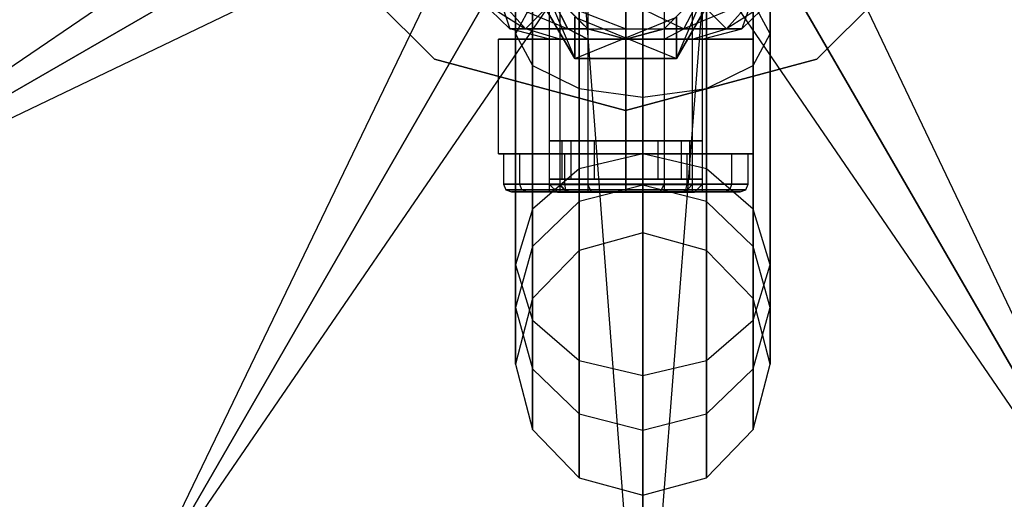
# Paper-space layout 'SW_Model_1' of a CAD drawing. Units: inches. Extents: x -2711 to 5250, y -3190 to 3190.
# Drawn here: x 224 to 263, y -30 to -11 of the extents above; entities that cross this region are included whole.
import ezdxf

# ---------------------------------------------------------------- set-up
doc = ezdxf.new("R2010")
doc.units = ezdxf.units.IN
doc.header["$MEASUREMENT"] = 0
doc.layers.add('SLD-0', color=179, linetype='Continuous')

psp = doc.layouts.new('SW_Model_1')

# ---------------------------------------------------------------- linework, layer by layer
at = {"layer": 'SLD-0', "color": 7}
for p, q in [((245.179267, -17.897167), (245.179267, 10.802833)), ((245.581191, 10.802833), (245.581191, -17.897167)), ((245.581191, 10.802833), (245.581191, -17.897167)), ((246.679267, 10.802833), (246.679267, -17.897167)), ((246.679267, 10.802833), (246.679267, -17.897167)), ((248.179267, 10.802833), (248.179267, -17.897167)), ((248.179267, 10.802833), (248.179267, -17.897167)), ((249.679267, 10.802833), (249.679267, -17.897167)), ((249.679267, 10.802833), (249.679267, -17.897167)), ((250.777343, 10.802833), (250.777343, -17.897167)), ((250.777343, 10.802833), (250.777343, -17.897167)), ((251.179267, 10.802833), (251.179267, -17.897167)), ((213.911402, -20.172283), (243.591094, -0.005616)), ((243.841094, -0.005616), (243.841094, -11.994391)), ((244.510966, -0.005616), (244.510966, -13.231757)), ((246.341094, -0.005616), (246.341094, -14.137571)), ((248.841094, -0.005616), (248.841094, -14.469123)), ((248.841094, -17.924946), (248.841094, -0.043812)), ((251.341094, -0.005616), (251.341094, -14.137571)), ((253.171221, -0.005616), (253.171221, -13.231757)), ((253.841094, -0.005616), (253.841094, -11.994391)), ((246.341094, -18.568982), (246.341094, -0.652766)), ((251.341094, -18.568982), (251.341094, -0.652766)), ((244.510966, -20.328523), (244.510966, -2.31646)), ((253.171221, -20.328523), (253.171221, -2.31646)), ((244.222291, -2.672283), (213.911402, -20.172283)), ((213.911402, -20.172283), (244.222291, -2.672283)), ((228.63276, -35.007476), (244.222291, -2.672283)), ((253.748571, -2.83895), (269.13276, -35.151814)), ((243.841094, -22.7321), (243.841094, -4.589109)), ((253.841094, -22.7321), (253.841094, -4.589109)), ((246.13276, -4.696587), (213.911402, -20.172283)), ((246.13276, -4.696587), (228.63276, -35.007476)), ((228.63276, -35.007476), (246.13276, -4.696587)), ((248.841094, -40.505616), (246.13276, -4.696587)), ((251.63276, -4.840925), (248.841094, -40.505616)), ((251.63276, -4.840925), (269.13276, -35.151814)), ((269.13276, -35.151814), (251.63276, -4.840925)), ((248.841094, -5.505616), (228.63276, -35.007476)), ((248.841094, -5.505616), (248.841094, -40.505616)), ((248.841094, -40.505616), (248.841094, -5.505616)), ((269.13276, -35.151814), (248.841094, -5.505616)), ((245.179267, -12.194364), (245.179267, -6.194364)), ((245.581191, -6.194364), (245.581191, -12.194364)), ((245.581191, -6.194364), (245.581191, -12.194364)), ((246.679267, -6.194364), (246.679267, -12.194364)), ((246.679267, -6.194364), (246.679267, -12.194364)), ((248.179267, -6.194364), (248.179267, -12.194364)), ((248.179267, -6.194364), (248.179267, -12.194364)), ((249.679267, -6.194364), (249.679267, -12.194364)), ((249.679267, -6.194364), (249.679267, -12.194364)), ((250.777343, -6.194364), (250.777343, -12.194364)), ((250.777343, -6.194364), (250.777343, -12.194364)), ((251.179267, -6.194364), (251.179267, -12.194364)), ((244.510966, -25.135677), (244.510966, -6.861757)), ((253.171221, -25.135677), (253.171221, -6.861757)), ((240.669524, -12.990381), (235.179143, -7.5)), ((235.179143, -7.5), (240.669524, -12.990381)), ((261.159905, -7.5), (255.669524, -12.990381)), ((255.669524, -12.990381), (261.159905, -7.5)), ((244.17017, -8.227241), (246.17017, -12.964102)), ((244.17017, -8.227241), (246.17017, -12.964102)), ((244.17017, -8.227241), (246.17017, -12.964102)), ((244.17017, -8.227241), (246.17017, -12.964102)), ((244.17017, -8.227241), (246.17017, -12.964102)), ((244.17017, -8.227241), (246.17017, -12.964102)), ((244.17017, -8.227241), (246.17017, -12.964102)), ((244.17017, -8.227241), (246.17017, -12.964102)), ((244.17017, -8.227241), (246.17017, -12.964102)), ((244.17017, -8.227241), (246.17017, -12.964102)), ((244.17017, -8.227241), (246.17017, -12.964102)), ((244.17017, -8.227241), (246.17017, -12.964102)), ((244.17017, -8.227241), (246.17017, -12.964102)), ((244.17017, -8.227241), (246.17017, -12.964102)), ((244.17017, -8.227241), (246.17017, -12.964102)), ((244.17017, -8.227241), (246.17017, -12.964102)), ((244.17017, -8.227241), (246.17017, -12.964102)), ((244.17017, -8.227241), (246.17017, -12.964102)), ((244.17017, -8.227241), (246.17017, -12.964102)), ((244.17017, -8.227241), (246.17017, -12.964102)), ((244.17017, -8.227241), (246.17017, -12.964102)), ((244.17017, -8.227241), (246.17017, -12.964102)), ((244.17017, -8.227241), (246.17017, -12.964102)), ((250.17017, -12.964102), (252.17017, -8.227241)), ((250.17017, -12.964102), (252.17017, -8.227241)), ((250.17017, -12.964102), (252.17017, -8.227241)), ((250.17017, -12.964102), (252.17017, -8.227241)), ((250.17017, -12.964102), (252.17017, -8.227241)), ((250.17017, -12.964102), (252.17017, -8.227241)), ((250.17017, -12.964102), (252.17017, -8.227241)), ((250.17017, -12.964102), (252.17017, -8.227241)), ((250.17017, -12.964102), (252.17017, -8.227241)), ((250.17017, -12.964102), (252.17017, -8.227241)), ((250.17017, -12.964102), (252.17017, -8.227241)), ((250.17017, -12.964102), (252.17017, -8.227241)), ((250.17017, -12.964102), (252.17017, -8.227241)), ((250.17017, -12.964102), (252.17017, -8.227241)), ((250.17017, -12.964102), (252.17017, -8.227241)), ((250.17017, -12.964102), (252.17017, -8.227241)), ((250.17017, -12.964102), (252.17017, -8.227241)), ((250.17017, -12.964102), (252.17017, -8.227241)), ((250.17017, -12.964102), (252.17017, -8.227241)), ((250.17017, -12.964102), (252.17017, -8.227241)), ((250.17017, -12.964102), (252.17017, -8.227241)), ((250.17017, -12.964102), (252.17017, -8.227241)), ((250.17017, -12.964102), (252.17017, -8.227241)), ((246.341094, -26.895217), (246.341094, -8.525451)), ((251.341094, -26.895217), (251.341094, -8.525451)), ((248.841094, -27.539254), (248.841094, -9.134405)), ((246.17017, -12.964102), (244.17017, -9.5)), ((246.17017, -12.964102), (244.17017, -9.5)), ((244.17017, -9.5), (246.17017, -12.964102)), ((246.17017, -12.964102), (244.17017, -9.5)), ((246.17017, -12.964102), (244.17017, -9.5)), ((244.17017, -9.5), (246.17017, -12.964102)), ((246.17017, -12.964102), (244.17017, -9.5)), ((246.17017, -12.964102), (244.17017, -9.5)), ((244.17017, -9.5), (246.17017, -12.964102)), ((246.17017, -12.964102), (244.17017, -9.5)), ((246.17017, -12.964102), (244.17017, -9.5)), ((244.17017, -9.5), (246.17017, -12.964102)), ((246.17017, -12.964102), (244.17017, -9.5)), ((246.17017, -12.964102), (244.17017, -9.5)), ((244.17017, -9.5), (246.17017, -12.964102)), ((246.17017, -12.964102), (244.17017, -9.5)), ((246.17017, -12.964102), (244.17017, -9.5)), ((244.17017, -9.5), (246.17017, -12.964102)), ((246.17017, -12.964102), (244.17017, -9.5)), ((246.17017, -12.964102), (244.17017, -9.5)), ((244.17017, -9.5), (246.17017, -12.964102)), ((246.17017, -12.964102), (244.17017, -9.5)), ((246.17017, -12.964102), (244.17017, -9.5)), ((244.17017, -9.5), (246.17017, -12.964102)), ((246.17017, -12.964102), (244.17017, -9.5)), ((246.17017, -12.964102), (244.17017, -9.5)), ((244.17017, -9.5), (246.17017, -12.964102)), ((246.17017, -12.964102), (244.17017, -9.5)), ((246.17017, -12.964102), (244.17017, -9.5)), ((244.17017, -9.5), (246.17017, -12.964102)), ((246.17017, -12.964102), (244.17017, -9.5)), ((246.17017, -12.964102), (244.17017, -9.5)), ((244.17017, -9.5), (246.17017, -12.964102)), ((246.17017, -12.964102), (244.17017, -9.5)), ((246.17017, -12.964102), (244.17017, -9.5)), ((244.17017, -9.5), (246.17017, -12.964102)), ((246.17017, -12.964102), (244.17017, -9.5)), ((246.17017, -12.964102), (244.17017, -9.5)), ((244.17017, -9.5), (246.17017, -12.964102)), ((246.17017, -12.964102), (244.17017, -9.5)), ((246.17017, -12.964102), (244.17017, -9.5)), ((244.17017, -9.5), (246.17017, -12.964102)), ((246.17017, -12.964102), (244.17017, -9.5)), ((246.17017, -12.964102), (244.17017, -9.5)), ((244.17017, -9.5), (246.17017, -12.964102)), ((246.17017, -12.964102), (244.17017, -9.5)), ((246.17017, -12.964102), (244.17017, -9.5)), ((244.17017, -9.5), (246.17017, -12.964102)), ((246.17017, -12.964102), (244.17017, -9.5)), ((246.17017, -12.964102), (244.17017, -9.5)), ((244.17017, -9.5), (246.17017, -12.964102)), ((246.17017, -12.964102), (244.17017, -9.5)), ((246.17017, -12.964102), (244.17017, -9.5)), ((244.17017, -9.5), (246.17017, -12.964102)), ((246.17017, -12.964102), (244.17017, -9.5)), ((246.17017, -12.964102), (244.17017, -9.5)), ((244.17017, -9.5), (246.17017, -12.964102)), ((246.17017, -12.964102), (244.17017, -9.5)), ((246.17017, -12.964102), (244.17017, -9.5)), ((244.17017, -9.5), (246.17017, -12.964102)), ((246.17017, -12.964102), (244.17017, -9.5)), ((246.17017, -12.964102), (244.17017, -9.5)), ((244.17017, -9.5), (246.17017, -12.964102)), ((246.17017, -12.964102), (244.17017, -9.5)), ((246.17017, -12.964102), (244.17017, -9.5)), ((244.17017, -9.5), (246.17017, -12.964102)), ((246.17017, -12.964102), (244.17017, -9.5)), ((246.17017, -12.964102), (244.17017, -9.5)), ((244.17017, -9.5), (246.17017, -12.964102)), ((248.841094, -9.519659), (248.841094, -16.703027)), ((252.17017, -9.5), (250.17017, -12.964102)), ((252.17017, -9.5), (250.17017, -12.964102)), ((250.17017, -12.964102), (252.17017, -9.5)), ((252.17017, -9.5), (250.17017, -12.964102)), ((252.17017, -9.5), (250.17017, -12.964102)), ((250.17017, -12.964102), (252.17017, -9.5)), ((252.17017, -9.5), (250.17017, -12.964102)), ((252.17017, -9.5), (250.17017, -12.964102)), ((250.17017, -12.964102), (252.17017, -9.5)), ((252.17017, -9.5), (250.17017, -12.964102)), ((252.17017, -9.5), (250.17017, -12.964102)), ((250.17017, -12.964102), (252.17017, -9.5)), ((252.17017, -9.5), (250.17017, -12.964102)), ((252.17017, -9.5), (250.17017, -12.964102)), ((250.17017, -12.964102), (252.17017, -9.5)), ((252.17017, -9.5), (250.17017, -12.964102)), ((252.17017, -9.5), (250.17017, -12.964102)), ((250.17017, -12.964102), (252.17017, -9.5)), ((252.17017, -9.5), (250.17017, -12.964102)), ((252.17017, -9.5), (250.17017, -12.964102)), ((250.17017, -12.964102), (252.17017, -9.5)), ((252.17017, -9.5), (250.17017, -12.964102)), ((252.17017, -9.5), (250.17017, -12.964102)), ((250.17017, -12.964102), (252.17017, -9.5)), ((252.17017, -9.5), (250.17017, -12.964102)), ((252.17017, -9.5), (250.17017, -12.964102)), ((250.17017, -12.964102), (252.17017, -9.5)), ((252.17017, -9.5), (250.17017, -12.964102)), ((252.17017, -9.5), (250.17017, -12.964102)), ((250.17017, -12.964102), (252.17017, -9.5)), ((252.17017, -9.5), (250.17017, -12.964102)), ((252.17017, -9.5), (250.17017, -12.964102)), ((250.17017, -12.964102), (252.17017, -9.5)), ((252.17017, -9.5), (250.17017, -12.964102)), ((252.17017, -9.5), (250.17017, -12.964102)), ((250.17017, -12.964102), (252.17017, -9.5)), ((252.17017, -9.5), (250.17017, -12.964102)), ((252.17017, -9.5), (250.17017, -12.964102)), ((250.17017, -12.964102), (252.17017, -9.5)), ((252.17017, -9.5), (250.17017, -12.964102)), ((252.17017, -9.5), (250.17017, -12.964102)), ((250.17017, -12.964102), (252.17017, -9.5)), ((252.17017, -9.5), (250.17017, -12.964102)), ((252.17017, -9.5), (250.17017, -12.964102)), ((250.17017, -12.964102), (252.17017, -9.5)), ((252.17017, -9.5), (250.17017, -12.964102)), ((252.17017, -9.5), (250.17017, -12.964102)), ((250.17017, -12.964102), (252.17017, -9.5)), ((252.17017, -9.5), (250.17017, -12.964102)), ((252.17017, -9.5), (250.17017, -12.964102)), ((250.17017, -12.964102), (252.17017, -9.5)), ((252.17017, -9.5), (250.17017, -12.964102)), ((252.17017, -9.5), (250.17017, -12.964102)), ((250.17017, -12.964102), (252.17017, -9.5)), ((252.17017, -9.5), (250.17017, -12.964102)), ((252.17017, -9.5), (250.17017, -12.964102)), ((250.17017, -12.964102), (252.17017, -9.5)), ((252.17017, -9.5), (250.17017, -12.964102)), ((252.17017, -9.5), (250.17017, -12.964102)), ((250.17017, -12.964102), (252.17017, -9.5)), ((252.17017, -9.5), (250.17017, -12.964102)), ((252.17017, -9.5), (250.17017, -12.964102)), ((250.17017, -12.964102), (252.17017, -9.5)), ((252.17017, -9.5), (250.17017, -12.964102)), ((252.17017, -9.5), (250.17017, -12.964102)), ((250.17017, -12.964102), (252.17017, -9.5)), ((252.17017, -9.5), (250.17017, -12.964102)), ((252.17017, -9.5), (250.17017, -12.964102)), ((250.17017, -12.964102), (252.17017, -9.5)), ((246.341094, -9.85121), (246.341094, -17.284909)), ((251.341094, -9.85121), (251.341094, -17.284909)), ((246.679267, -10.317965), (246.679267, -11.792441)), ((249.679267, -10.317965), (249.679267, -11.792441)), ((243.626353, -11.792441), (242.48954, -10.694364)), ((242.48954, -10.694364), (244.236327, -11.792441)), ((244.236327, -11.792441), (243.251819, -10.694364)), ((243.251819, -10.694364), (245.90281, -11.792441)), ((244.236327, -11.792441), (243.251819, -10.694364)), ((243.251819, -10.694364), (243.626353, -11.792441)), ((244.510966, -10.757025), (243.841094, -11.994391)), ((245.334404, -10.694364), (244.236327, -11.792441)), ((244.510966, -10.757025), (244.510966, -18.874639)), ((245.334404, -10.694364), (245.90281, -11.792441)), ((245.90281, -11.792441), (245.334404, -10.694364)), ((245.334404, -10.694364), (248.179267, -11.792441)), ((246.426607, -11.539781), (245.581191, -10.694364)), ((246.679267, -11.792441), (245.581191, -10.694364)), ((248.179267, -10.67832), (248.179267, -12.194364)), ((248.179267, -11.792441), (248.179267, -10.694364)), ((248.179267, -10.694364), (250.455724, -11.792441)), ((250.777343, -10.694364), (249.679267, -11.792441)), ((250.455724, -11.792441), (251.02413, -10.694364)), ((253.106714, -10.694364), (250.455724, -11.792441)), ((250.455724, -11.792441), (251.02413, -10.694364)), ((251.02413, -10.694364), (252.122206, -11.792441)), ((252.122206, -11.792441), (253.106714, -10.694364)), ((253.868993, -10.694364), (252.122206, -11.792441)), ((252.122206, -11.792441), (253.106714, -10.694364)), ((252.732181, -11.792441), (253.868993, -10.694364)), ((253.106714, -10.694364), (252.732181, -11.792441)), ((253.841094, -11.994391), (253.171221, -10.757025)), ((253.171221, -10.757025), (253.171221, -18.874639)), ((250.622206, -10.849501), (249.679267, -11.792441)), ((246.17017, -12.964102), (250.17017, -11.33307)), ((246.17017, -11.33307), (246.17017, -12.964102)), ((246.17017, -11.33307), (250.17017, -12.964102)), ((246.17017, -12.964102), (246.17017, -11.33307)), ((246.17017, -12.964102), (250.17017, -11.33307)), ((246.17017, -11.33307), (246.17017, -12.964102)), ((246.17017, -11.33307), (250.17017, -12.964102)), ((246.17017, -12.964102), (246.17017, -11.33307)), ((246.17017, -12.964102), (250.17017, -11.33307)), ((246.17017, -11.33307), (246.17017, -12.964102)), ((246.17017, -11.33307), (250.17017, -12.964102)), ((246.17017, -12.964102), (246.17017, -11.33307)), ((246.17017, -12.964102), (250.17017, -11.33307)), ((246.17017, -11.33307), (246.17017, -12.964102)), ((246.17017, -11.33307), (250.17017, -12.964102)), ((246.17017, -12.964102), (246.17017, -11.33307)), ((246.17017, -12.964102), (250.17017, -11.33307)), ((246.17017, -11.33307), (246.17017, -12.964102)), ((246.17017, -11.33307), (250.17017, -12.964102)), ((246.17017, -12.964102), (246.17017, -11.33307)), ((246.17017, -12.964102), (250.17017, -11.33307)), ((246.17017, -11.33307), (246.17017, -12.964102)), ((246.17017, -11.33307), (250.17017, -12.964102)), ((246.17017, -12.964102), (246.17017, -11.33307)), ((246.17017, -12.964102), (250.17017, -11.33307)), ((246.17017, -11.33307), (246.17017, -12.964102)), ((246.17017, -11.33307), (250.17017, -12.964102)), ((246.17017, -12.964102), (246.17017, -11.33307)), ((246.17017, -12.964102), (250.17017, -11.33307)), ((246.17017, -11.33307), (246.17017, -12.964102)), ((246.17017, -11.33307), (250.17017, -12.964102)), ((246.17017, -12.964102), (246.17017, -11.33307)), ((246.17017, -12.964102), (250.17017, -11.33307)), ((246.17017, -11.33307), (246.17017, -12.964102)), ((246.17017, -11.33307), (250.17017, -12.964102)), ((246.17017, -12.964102), (246.17017, -11.33307)), ((246.17017, -12.964102), (250.17017, -11.33307)), ((246.17017, -11.33307), (246.17017, -12.964102)), ((246.17017, -11.33307), (250.17017, -12.964102)), ((246.17017, -12.964102), (246.17017, -11.33307)), ((246.17017, -12.964102), (250.17017, -11.33307)), ((246.17017, -11.33307), (246.17017, -12.964102)), ((246.17017, -11.33307), (250.17017, -12.964102)), ((246.17017, -12.964102), (246.17017, -11.33307)), ((246.17017, -12.964102), (250.17017, -11.33307)), ((246.17017, -11.33307), (246.17017, -12.964102)), ((246.17017, -11.33307), (250.17017, -12.964102)), ((246.17017, -12.964102), (246.17017, -11.33307)), ((246.17017, -12.964102), (250.17017, -11.33307)), ((246.17017, -11.33307), (246.17017, -12.964102)), ((246.17017, -11.33307), (250.17017, -12.964102)), ((246.17017, -12.964102), (246.17017, -11.33307)), ((246.17017, -12.964102), (250.17017, -11.33307)), ((246.17017, -11.33307), (246.17017, -12.964102)), ((246.17017, -11.33307), (250.17017, -12.964102)), ((246.17017, -12.964102), (246.17017, -11.33307)), ((246.17017, -12.964102), (250.17017, -11.33307)), ((246.17017, -11.33307), (246.17017, -12.964102)), ((246.17017, -11.33307), (250.17017, -12.964102)), ((246.17017, -12.964102), (246.17017, -11.33307)), ((246.17017, -12.964102), (250.17017, -11.33307)), ((246.17017, -11.33307), (246.17017, -12.964102)), ((246.17017, -11.33307), (250.17017, -12.964102)), ((246.17017, -12.964102), (246.17017, -11.33307)), ((246.17017, -12.964102), (250.17017, -11.33307)), ((246.17017, -11.33307), (246.17017, -12.964102)), ((246.17017, -11.33307), (250.17017, -12.964102)), ((246.17017, -12.964102), (246.17017, -11.33307)), ((246.17017, -12.964102), (250.17017, -11.33307)), ((246.17017, -11.33307), (246.17017, -12.964102)), ((246.17017, -11.33307), (250.17017, -12.964102)), ((246.17017, -12.964102), (246.17017, -11.33307)), ((246.17017, -12.964102), (250.17017, -11.33307)), ((246.17017, -11.33307), (246.17017, -12.964102)), ((246.17017, -11.33307), (250.17017, -12.964102)), ((246.17017, -12.964102), (246.17017, -11.33307)), ((246.17017, -12.964102), (250.17017, -11.33307)), ((246.17017, -11.33307), (246.17017, -12.964102)), ((246.17017, -11.33307), (250.17017, -12.964102)), ((246.17017, -12.964102), (246.17017, -11.33307)), ((246.17017, -12.964102), (250.17017, -11.33307)), ((246.17017, -11.33307), (246.17017, -12.964102)), ((246.17017, -11.33307), (250.17017, -12.964102)), ((246.17017, -12.964102), (246.17017, -11.33307)), ((246.17017, -12.964102), (250.17017, -11.33307)), ((246.17017, -11.33307), (246.17017, -12.964102)), ((246.17017, -11.33307), (250.17017, -12.964102)), ((246.17017, -12.964102), (246.17017, -11.33307)), ((246.17017, -12.964102), (250.17017, -11.33307)), ((246.17017, -11.33307), (246.17017, -12.964102)), ((246.17017, -11.33307), (250.17017, -12.964102)), ((246.17017, -12.964102), (246.17017, -11.33307)), ((246.679267, -11.792441), (246.426607, -11.539781)), ((250.17017, -11.33307), (250.17017, -12.964102)), ((250.17017, -12.964102), (250.17017, -11.33307)), ((250.17017, -11.33307), (250.17017, -12.964102)), ((250.17017, -12.964102), (250.17017, -11.33307)), ((250.17017, -11.33307), (250.17017, -12.964102)), ((250.17017, -12.964102), (250.17017, -11.33307)), ((250.17017, -11.33307), (250.17017, -12.964102)), ((250.17017, -12.964102), (250.17017, -11.33307)), ((250.17017, -11.33307), (250.17017, -12.964102)), ((250.17017, -12.964102), (250.17017, -11.33307)), ((250.17017, -11.33307), (250.17017, -12.964102)), ((250.17017, -12.964102), (250.17017, -11.33307)), ((250.17017, -11.33307), (250.17017, -12.964102)), ((250.17017, -12.964102), (250.17017, -11.33307)), ((250.17017, -11.33307), (250.17017, -12.964102)), ((250.17017, -12.964102), (250.17017, -11.33307)), ((250.17017, -11.33307), (250.17017, -12.964102)), ((250.17017, -12.964102), (250.17017, -11.33307)), ((250.17017, -11.33307), (250.17017, -12.964102)), ((250.17017, -12.964102), (250.17017, -11.33307)), ((250.17017, -11.33307), (250.17017, -12.964102)), ((250.17017, -12.964102), (250.17017, -11.33307)), ((250.17017, -11.33307), (250.17017, -12.964102)), ((250.17017, -12.964102), (250.17017, -11.33307)), ((250.17017, -11.33307), (250.17017, -12.964102)), ((250.17017, -12.964102), (250.17017, -11.33307)), ((250.17017, -11.33307), (250.17017, -12.964102)), ((250.17017, -12.964102), (250.17017, -11.33307)), ((250.17017, -11.33307), (250.17017, -12.964102)), ((250.17017, -12.964102), (250.17017, -11.33307)), ((250.17017, -11.33307), (250.17017, -12.964102)), ((250.17017, -12.964102), (250.17017, -11.33307)), ((250.17017, -11.33307), (250.17017, -12.964102)), ((250.17017, -12.964102), (250.17017, -11.33307)), ((250.17017, -11.33307), (250.17017, -12.964102)), ((250.17017, -12.964102), (250.17017, -11.33307)), ((250.17017, -11.33307), (250.17017, -12.964102)), ((250.17017, -12.964102), (250.17017, -11.33307)), ((250.17017, -11.33307), (250.17017, -12.964102)), ((250.17017, -12.964102), (250.17017, -11.33307)), ((250.17017, -11.33307), (250.17017, -12.964102)), ((250.17017, -12.964102), (250.17017, -11.33307)), ((250.17017, -11.33307), (250.17017, -12.964102)), ((250.17017, -12.964102), (250.17017, -11.33307)), ((250.17017, -11.33307), (250.17017, -12.964102)), ((250.17017, -12.964102), (250.17017, -11.33307)), ((245.179267, -12.194364), (243.626353, -11.792441)), ((243.626353, -11.792441), (244.236327, -11.792441)), ((244.236327, -11.792441), (243.626353, -11.792441)), ((245.581191, -12.194364), (244.236327, -11.792441)), ((244.236327, -11.792441), (245.90281, -11.792441)), ((245.581191, -12.194364), (244.236327, -11.792441)), ((245.90281, -11.792441), (244.236327, -11.792441)), ((246.679267, -11.792441), (245.90281, -11.792441)), ((245.90281, -11.792441), (246.679267, -12.194364)), ((246.679267, -12.194364), (245.90281, -11.792441)), ((245.90281, -11.792441), (248.179267, -11.792441)), ((246.679267, -11.792441), (247.429267, -11.993403)), ((248.179267, -12.194364), (246.679267, -11.792441)), ((248.179267, -12.194364), (249.679267, -11.792441)), ((249.679267, -11.792441), (248.179267, -12.194364)), ((248.179267, -12.194364), (248.179267, -11.792441)), ((248.179267, -11.792441), (250.455724, -11.792441)), ((249.679267, -12.194364), (250.455724, -11.792441)), ((250.455724, -11.792441), (249.679267, -11.792441)), ((249.679267, -12.194364), (250.455724, -11.792441)), ((252.122206, -11.792441), (250.455724, -11.792441)), ((250.455724, -11.792441), (252.122206, -11.792441)), ((250.777343, -12.194364), (252.122206, -11.792441)), ((250.777343, -12.194364), (252.122206, -11.792441)), ((251.179267, -12.194364), (252.732181, -11.792441)), ((252.732181, -11.792441), (252.122206, -11.792441)), ((252.122206, -11.792441), (252.732181, -11.792441)), ((243.179267, -12.194364), (248.179267, -12.194364)), ((248.179267, -12.194364), (243.179267, -12.194364)), ((243.179267, -16.694364), (243.179267, -12.194364)), ((243.179267, -16.694364), (243.179267, -12.194364)), ((243.841094, -11.994391), (244.510966, -13.231757)), ((243.841094, -11.994391), (243.841094, -21.046252)), ((245.581191, -12.194364), (245.179267, -12.194364)), ((245.179267, -12.194364), (245.581191, -12.194364)), ((245.581191, -12.194364), (245.179267, -12.194364)), ((245.179267, -12.194364), (245.581191, -12.194364)), ((245.179267, -16.194364), (245.179267, -12.194364)), ((246.679267, -12.194364), (245.581191, -12.194364)), ((245.581191, -12.194364), (246.679267, -12.194364)), ((245.581191, -12.194364), (246.679267, -12.194364)), ((246.679267, -12.194364), (245.581191, -12.194364)), ((245.581191, -12.194364), (245.581191, -16.194364)), ((245.581191, -12.194364), (245.581191, -16.194364)), ((246.679267, -12.194364), (248.179267, -12.194364)), ((248.179267, -12.194364), (246.679267, -12.194364)), ((246.679267, -12.194364), (248.179267, -12.194364)), ((248.179267, -12.194364), (246.679267, -12.194364)), ((246.679267, -12.194364), (246.679267, -16.194364)), ((246.679267, -12.194364), (246.679267, -16.194364)), ((247.429267, -11.993403), (248.179267, -12.194364)), ((248.179267, -12.194364), (249.679267, -12.194364)), ((249.679267, -12.194364), (248.179267, -12.194364)), ((248.179267, -12.194364), (253.179267, -12.194364)), ((253.179267, -12.194364), (248.179267, -12.194364)), ((248.179267, -12.194364), (249.679267, -12.194364)), ((249.679267, -12.194364), (248.179267, -12.194364)), ((248.179267, -12.194364), (248.179267, -16.194364)), ((248.179267, -12.194364), (248.179267, -16.194364)), ((248.179267, -16.694364), (248.179267, -12.194364)), ((248.179267, -16.694364), (248.179267, -12.194364)), ((249.679267, -12.194364), (250.777343, -12.194364)), ((250.777343, -12.194364), (249.679267, -12.194364)), ((249.679267, -12.194364), (250.777343, -12.194364)), ((250.777343, -12.194364), (249.679267, -12.194364)), ((249.679267, -12.194364), (249.679267, -16.194364)), ((249.679267, -12.194364), (249.679267, -16.194364)), ((250.777343, -12.194364), (251.179267, -12.194364)), ((251.179267, -12.194364), (250.777343, -12.194364)), ((250.777343, -12.194364), (251.179267, -12.194364)), ((251.179267, -12.194364), (250.777343, -12.194364)), ((250.777343, -12.194364), (250.777343, -16.194364)), ((250.777343, -12.194364), (250.777343, -16.194364)), ((251.179267, -12.194364), (251.179267, -16.194364)), ((253.171221, -13.231757), (253.841094, -11.994391)), ((253.179267, -16.694364), (253.179267, -12.194364)), ((253.179267, -16.694364), (253.179267, -12.194364)), ((253.841094, -11.994391), (253.841094, -21.046252)), ((248.169524, -15), (240.669524, -12.990381)), ((240.669524, -12.990381), (248.169524, -15)), ((250.17017, -12.964102), (246.17017, -12.964102)), ((250.17017, -12.964102), (246.17017, -12.964102)), ((246.17017, -12.964102), (250.17017, -12.964102)), ((250.17017, -12.964102), (246.17017, -12.964102)), ((250.17017, -12.964102), (246.17017, -12.964102)), ((246.17017, -12.964102), (250.17017, -12.964102)), ((250.17017, -12.964102), (246.17017, -12.964102)), ((250.17017, -12.964102), (246.17017, -12.964102)), ((246.17017, -12.964102), (250.17017, -12.964102)), ((250.17017, -12.964102), (246.17017, -12.964102)), ((250.17017, -12.964102), (246.17017, -12.964102)), ((246.17017, -12.964102), (250.17017, -12.964102)), ((250.17017, -12.964102), (246.17017, -12.964102)), ((250.17017, -12.964102), (246.17017, -12.964102)), ((246.17017, -12.964102), (250.17017, -12.964102)), ((250.17017, -12.964102), (246.17017, -12.964102)), ((250.17017, -12.964102), (246.17017, -12.964102)), ((246.17017, -12.964102), (250.17017, -12.964102)), ((250.17017, -12.964102), (246.17017, -12.964102)), ((250.17017, -12.964102), (246.17017, -12.964102)), ((246.17017, -12.964102), (250.17017, -12.964102)), ((250.17017, -12.964102), (246.17017, -12.964102)), ((250.17017, -12.964102), (246.17017, -12.964102)), ((246.17017, -12.964102), (250.17017, -12.964102)), ((250.17017, -12.964102), (246.17017, -12.964102)), ((250.17017, -12.964102), (246.17017, -12.964102)), ((246.17017, -12.964102), (250.17017, -12.964102)), ((250.17017, -12.964102), (246.17017, -12.964102)), ((250.17017, -12.964102), (246.17017, -12.964102)), ((246.17017, -12.964102), (250.17017, -12.964102)), ((250.17017, -12.964102), (246.17017, -12.964102)), ((250.17017, -12.964102), (246.17017, -12.964102)), ((246.17017, -12.964102), (250.17017, -12.964102)), ((250.17017, -12.964102), (246.17017, -12.964102)), ((250.17017, -12.964102), (246.17017, -12.964102)), ((246.17017, -12.964102), (250.17017, -12.964102)), ((250.17017, -12.964102), (246.17017, -12.964102)), ((250.17017, -12.964102), (246.17017, -12.964102)), ((246.17017, -12.964102), (250.17017, -12.964102)), ((250.17017, -12.964102), (246.17017, -12.964102)), ((250.17017, -12.964102), (246.17017, -12.964102)), ((246.17017, -12.964102), (250.17017, -12.964102)), ((250.17017, -12.964102), (246.17017, -12.964102)), ((250.17017, -12.964102), (246.17017, -12.964102)), ((246.17017, -12.964102), (250.17017, -12.964102)), ((250.17017, -12.964102), (246.17017, -12.964102)), ((250.17017, -12.964102), (246.17017, -12.964102)), ((246.17017, -12.964102), (250.17017, -12.964102)), ((250.17017, -12.964102), (246.17017, -12.964102)), ((250.17017, -12.964102), (246.17017, -12.964102)), ((246.17017, -12.964102), (250.17017, -12.964102)), ((250.17017, -12.964102), (246.17017, -12.964102)), ((250.17017, -12.964102), (246.17017, -12.964102)), ((246.17017, -12.964102), (250.17017, -12.964102)), ((250.17017, -12.964102), (246.17017, -12.964102)), ((250.17017, -12.964102), (246.17017, -12.964102)), ((246.17017, -12.964102), (250.17017, -12.964102)), ((250.17017, -12.964102), (246.17017, -12.964102)), ((250.17017, -12.964102), (246.17017, -12.964102)), ((246.17017, -12.964102), (250.17017, -12.964102)), ((250.17017, -12.964102), (246.17017, -12.964102)), ((250.17017, -12.964102), (246.17017, -12.964102)), ((246.17017, -12.964102), (250.17017, -12.964102)), ((250.17017, -12.964102), (246.17017, -12.964102)), ((250.17017, -12.964102), (246.17017, -12.964102)), ((246.17017, -12.964102), (250.17017, -12.964102)), ((250.17017, -12.964102), (246.17017, -12.964102)), ((250.17017, -12.964102), (246.17017, -12.964102)), ((246.17017, -12.964102), (250.17017, -12.964102)), ((255.669524, -12.990381), (248.169524, -15)), ((248.169524, -15), (255.669524, -12.990381)), ((244.510966, -13.231757), (246.341094, -14.137571)), ((244.510966, -13.231757), (244.510966, -23.217864)), ((251.341094, -14.137571), (253.171221, -13.231757)), ((253.171221, -13.231757), (253.171221, -23.217864)), ((246.341094, -14.137571), (248.841094, -14.469123)), ((246.341094, -14.137571), (246.341094, -24.807594)), ((248.841094, -14.469123), (251.341094, -14.137571)), ((251.341094, -14.137571), (251.341094, -24.807594)), ((248.841094, -14.469123), (248.841094, -25.389476)), ((245.179267, -16.194364), (245.581191, -16.194364)), ((245.581191, -16.194364), (245.179267, -16.194364)), ((245.581191, -16.194364), (246.679267, -16.194364)), ((246.679267, -16.194364), (245.581191, -16.194364)), ((245.679267, -16.194364), (246.014203, -16.194364)), ((245.679267, -17.694364), (245.679267, -16.194364)), ((246.014203, -16.194364), (245.679267, -16.194364)), ((246.014203, -16.194364), (246.014203, -17.694364)), ((246.014203, -16.194364), (246.929267, -16.194364)), ((246.929267, -16.194364), (246.014203, -16.194364)), ((246.014203, -16.194364), (246.014203, -17.694364)), ((246.679267, -16.194364), (248.179267, -16.194364)), ((248.179267, -16.194364), (246.679267, -16.194364)), ((246.929267, -16.194364), (246.929267, -17.694364)), ((246.929267, -16.194364), (248.179267, -16.194364)), ((248.179267, -16.194364), (246.929267, -16.194364)), ((246.929267, -16.194364), (246.929267, -17.694364)), ((248.179267, -16.194364), (248.179267, -17.694364)), ((248.179267, -16.194364), (249.429267, -16.194364)), ((249.429267, -16.194364), (248.179267, -16.194364)), ((248.179267, -16.194364), (248.179267, -17.694364)), ((248.179267, -16.194364), (249.679267, -16.194364)), ((249.679267, -16.194364), (248.179267, -16.194364)), ((249.429267, -16.194364), (249.429267, -17.694364)), ((249.429267, -16.194364), (250.34433, -16.194364)), ((250.34433, -16.194364), (249.429267, -16.194364)), ((249.429267, -16.194364), (249.429267, -17.694364)), ((249.679267, -16.194364), (250.777343, -16.194364)), ((250.777343, -16.194364), (249.679267, -16.194364)), ((250.34433, -16.194364), (250.34433, -17.694364)), ((250.34433, -16.194364), (250.679267, -16.194364)), ((250.679267, -16.194364), (250.34433, -16.194364)), ((250.34433, -16.194364), (250.34433, -17.694364)), ((250.679267, -16.194364), (250.679267, -17.694364)), ((250.777343, -16.194364), (251.179267, -16.194364)), ((251.179267, -16.194364), (250.777343, -16.194364)), ((243.179267, -16.694364), (248.179267, -16.694364)), ((248.179267, -16.694364), (243.179267, -16.694364)), ((244.022345, -16.694364), (243.379267, -16.694364)), ((243.379267, -16.694364), (243.379267, -17.894364)), ((243.379267, -16.694364), (244.022345, -16.694364)), ((244.022345, -17.894364), (244.022345, -16.694364)), ((245.779267, -16.694364), (244.022345, -16.694364)), ((244.022345, -17.894364), (244.022345, -16.694364)), ((244.022345, -16.694364), (245.779267, -16.694364)), ((245.779267, -17.894364), (245.779267, -16.694364)), ((248.179267, -16.694364), (245.779267, -16.694364)), ((245.779267, -17.894364), (245.779267, -16.694364)), ((245.779267, -16.694364), (248.179267, -16.694364)), ((248.841094, -16.703027), (246.341094, -17.284909)), ((248.179267, -17.894364), (248.179267, -16.694364)), ((250.579267, -16.694364), (248.179267, -16.694364)), ((248.179267, -17.894364), (248.179267, -16.694364)), ((248.179267, -16.694364), (250.579267, -16.694364)), ((248.179267, -16.694364), (253.179267, -16.694364)), ((253.179267, -16.694364), (248.179267, -16.694364)), ((251.341094, -17.284909), (248.841094, -16.703027)), ((248.841094, -16.703027), (248.841094, -19.795999)), ((250.579267, -17.894364), (250.579267, -16.694364)), ((252.336189, -16.694364), (250.579267, -16.694364)), ((250.579267, -17.894364), (250.579267, -16.694364)), ((250.579267, -16.694364), (252.336189, -16.694364)), ((252.336189, -17.894364), (252.336189, -16.694364)), ((252.979267, -16.694364), (252.336189, -16.694364)), ((252.336189, -17.894364), (252.336189, -16.694364)), ((252.336189, -16.694364), (252.979267, -16.694364)), ((252.979267, -17.894364), (252.979267, -16.694364)), ((246.341094, -17.284909), (244.510966, -18.874639)), ((246.341094, -17.284909), (246.341094, -20.485666)), ((253.171221, -18.874639), (251.341094, -17.284909)), ((251.341094, -17.284909), (251.341094, -20.485666)), ((245.179267, -17.694364), (245.581191, -17.694364)), ((245.179267, -18.194364), (245.179267, -17.694364)), ((245.581191, -17.694364), (245.179267, -17.694364)), ((245.581191, -17.694364), (245.581191, -18.194364)), ((245.581191, -17.694364), (246.679267, -17.694364)), ((246.679267, -17.694364), (245.581191, -17.694364)), ((245.581191, -17.694364), (245.581191, -18.194364)), ((246.014203, -17.694364), (245.679267, -17.694364)), ((245.679267, -17.694364), (246.014203, -17.694364)), ((246.929267, -17.694364), (246.014203, -17.694364)), ((246.014203, -17.694364), (246.929267, -17.694364)), ((246.679267, -17.694364), (246.679267, -18.194364)), ((246.679267, -17.694364), (248.179267, -17.694364)), ((248.179267, -17.694364), (246.679267, -17.694364)), ((246.679267, -17.694364), (246.679267, -18.194364)), ((248.179267, -17.694364), (246.929267, -17.694364)), ((246.929267, -17.694364), (248.179267, -17.694364)), ((249.429267, -17.694364), (248.179267, -17.694364)), ((248.179267, -17.694364), (249.429267, -17.694364)), ((248.179267, -17.694364), (248.179267, -18.194364)), ((248.179267, -17.694364), (249.679267, -17.694364)), ((249.679267, -17.694364), (248.179267, -17.694364)), ((248.179267, -17.694364), (248.179267, -18.194364)), ((250.34433, -17.694364), (249.429267, -17.694364)), ((249.429267, -17.694364), (250.34433, -17.694364)), ((249.679267, -17.694364), (249.679267, -18.194364)), ((249.679267, -17.694364), (250.777343, -17.694364)), ((250.777343, -17.694364), (249.679267, -17.694364)), ((249.679267, -17.694364), (249.679267, -18.194364)), ((250.679267, -17.694364), (250.34433, -17.694364)), ((250.34433, -17.694364), (250.679267, -17.694364)), ((250.777343, -17.694364), (250.777343, -18.194364)), ((250.777343, -17.694364), (251.179267, -17.694364)), ((251.179267, -17.694364), (250.777343, -17.694364)), ((250.777343, -17.694364), (250.777343, -18.194364)), ((251.179267, -17.694364), (251.179267, -18.194364)), ((243.379267, -17.894364), (244.022345, -17.894364)), ((244.022345, -17.894364), (243.379267, -17.894364)), ((243.379267, -17.894364), (243.470234, -18.106497)), ((243.470234, -18.106497), (244.101125, -18.106497)), ((243.470234, -18.106497), (243.68985, -18.194364)), ((244.101125, -18.106497), (243.470234, -18.106497)), ((244.022345, -17.894364), (245.779267, -17.894364)), ((245.779267, -17.894364), (244.022345, -17.894364)), ((244.101125, -18.106497), (244.022345, -17.894364)), ((244.101125, -18.106497), (244.022345, -17.894364)), ((244.291318, -18.194364), (244.101125, -18.106497)), ((244.101125, -18.106497), (245.824751, -18.106497)), ((245.824751, -18.106497), (244.101125, -18.106497)), ((244.291318, -18.194364), (244.101125, -18.106497)), ((245.581191, -17.897167), (245.179267, -17.897167)), ((245.179267, -17.897167), (245.581191, -17.897167)), ((245.48985, -18.197167), (245.179267, -17.897167)), ((246.679267, -17.897167), (245.581191, -17.897167)), ((245.581191, -17.897167), (246.679267, -17.897167)), ((245.581191, -17.897167), (245.850163, -18.197167)), ((245.850163, -18.197167), (245.581191, -17.897167)), ((245.779267, -17.894364), (248.179267, -17.894364)), ((248.179267, -17.894364), (245.779267, -17.894364)), ((245.824751, -18.106497), (245.779267, -17.894364)), ((245.824751, -18.106497), (245.779267, -17.894364)), ((245.934558, -18.194364), (245.824751, -18.106497)), ((245.824751, -18.106497), (248.179267, -18.106497)), ((248.179267, -18.106497), (245.824751, -18.106497)), ((245.934558, -18.194364), (245.824751, -18.106497)), ((248.841094, -17.924946), (246.341094, -18.568982)), ((248.179267, -17.897167), (246.679267, -17.897167)), ((246.679267, -17.897167), (248.179267, -17.897167)), ((246.834558, -18.197167), (246.679267, -17.897167)), ((246.834558, -18.197167), (246.679267, -17.897167)), ((248.179267, -17.894364), (250.579267, -17.894364)), ((250.579267, -17.894364), (248.179267, -17.894364)), ((248.179267, -18.106497), (248.179267, -17.894364)), ((248.179267, -18.106497), (248.179267, -17.894364)), ((249.679267, -17.897167), (248.179267, -17.897167)), ((248.179267, -17.897167), (249.679267, -17.897167)), ((248.179267, -18.197167), (248.179267, -17.897167)), ((248.179267, -18.197167), (248.179267, -17.897167)), ((248.179267, -18.194364), (248.179267, -18.106497)), ((248.179267, -18.106497), (250.533783, -18.106497)), ((250.533783, -18.106497), (248.179267, -18.106497)), ((248.179267, -18.194364), (248.179267, -18.106497)), ((248.841094, -19.795999), (248.841094, -17.924946)), ((251.341094, -18.568982), (248.841094, -17.924946)), ((249.523975, -18.197167), (249.679267, -17.897167)), ((249.523975, -18.197167), (249.679267, -17.897167)), ((250.777343, -17.897167), (249.679267, -17.897167)), ((249.679267, -17.897167), (250.777343, -17.897167)), ((250.423975, -18.194364), (250.533783, -18.106497)), ((250.423975, -18.194364), (250.533783, -18.106497)), ((250.50837, -18.197167), (250.777343, -17.897167)), ((250.50837, -18.197167), (250.777343, -17.897167)), ((250.533783, -18.106497), (250.579267, -17.894364)), ((250.533783, -18.106497), (250.579267, -17.894364)), ((250.533783, -18.106497), (252.257408, -18.106497)), ((252.257408, -18.106497), (250.533783, -18.106497)), ((250.579267, -17.894364), (252.336189, -17.894364)), ((252.336189, -17.894364), (250.579267, -17.894364)), ((251.179267, -17.897167), (250.777343, -17.897167)), ((250.777343, -17.897167), (251.179267, -17.897167)), ((250.868684, -18.197167), (251.179267, -17.897167)), ((252.067216, -18.194364), (252.257408, -18.106497)), ((252.067216, -18.194364), (252.257408, -18.106497)), ((252.257408, -18.106497), (252.336189, -17.894364)), ((252.257408, -18.106497), (252.336189, -17.894364)), ((252.257408, -18.106497), (252.888299, -18.106497)), ((252.888299, -18.106497), (252.257408, -18.106497)), ((252.336189, -17.894364), (252.979267, -17.894364)), ((252.979267, -17.894364), (252.336189, -17.894364)), ((252.668684, -18.194364), (252.888299, -18.106497)), ((252.888299, -18.106497), (252.979267, -17.894364)), ((244.291318, -18.194364), (243.68985, -18.194364)), ((243.68985, -18.194364), (244.291318, -18.194364)), ((244.291318, -18.194364), (245.934558, -18.194364)), ((245.934558, -18.194364), (244.291318, -18.194364)), ((245.179267, -18.194364), (245.581191, -18.194364)), ((245.581191, -18.194364), (245.179267, -18.194364)), ((245.48985, -18.197167), (245.850163, -18.197167)), ((245.850163, -18.197167), (245.48985, -18.197167)), ((245.581191, -18.194364), (246.679267, -18.194364)), ((246.679267, -18.194364), (245.581191, -18.194364)), ((245.850163, -18.197167), (246.834558, -18.197167)), ((246.834558, -18.197167), (245.850163, -18.197167)), ((245.934558, -18.194364), (248.179267, -18.194364)), ((248.179267, -18.194364), (245.934558, -18.194364)), ((246.679267, -18.194364), (248.179267, -18.194364)), ((248.179267, -18.194364), (246.679267, -18.194364)), ((246.834558, -18.197167), (248.179267, -18.197167)), ((248.179267, -18.197167), (246.834558, -18.197167)), ((248.179267, -18.194364), (250.423975, -18.194364)), ((250.423975, -18.194364), (248.179267, -18.194364)), ((248.179267, -18.194364), (249.679267, -18.194364)), ((249.679267, -18.194364), (248.179267, -18.194364)), ((248.179267, -18.197167), (249.523975, -18.197167)), ((249.523975, -18.197167), (248.179267, -18.197167)), ((249.523975, -18.197167), (250.50837, -18.197167)), ((250.50837, -18.197167), (249.523975, -18.197167)), ((249.679267, -18.194364), (250.777343, -18.194364)), ((250.777343, -18.194364), (249.679267, -18.194364)), ((250.423975, -18.194364), (252.067216, -18.194364)), ((252.067216, -18.194364), (250.423975, -18.194364)), ((250.50837, -18.197167), (250.868684, -18.197167)), ((250.868684, -18.197167), (250.50837, -18.197167)), ((250.777343, -18.194364), (251.179267, -18.194364)), ((251.179267, -18.194364), (250.777343, -18.194364)), ((252.067216, -18.194364), (252.668684, -18.194364)), ((252.668684, -18.194364), (252.067216, -18.194364)), ((244.510966, -18.874639), (243.841094, -21.046252)), ((246.341094, -18.568982), (244.510966, -20.328523)), ((244.510966, -18.874639), (244.510966, -22.369873)), ((246.341094, -20.485666), (246.341094, -18.568982)), ((251.341094, -20.485666), (251.341094, -18.568982)), ((253.171221, -20.328523), (251.341094, -18.568982)), ((253.841094, -21.046252), (253.171221, -18.874639)), ((253.171221, -18.874639), (253.171221, -22.369873)), ((248.841094, -19.795999), (246.341094, -20.485666)), ((251.341094, -20.485666), (248.841094, -19.795999)), ((244.510966, -20.328523), (243.841094, -22.7321)), ((244.510966, -22.369873), (244.510966, -20.328523)), ((253.171221, -22.369873), (253.171221, -20.328523)), ((253.841094, -22.7321), (253.171221, -20.328523)), ((246.341094, -20.485666), (244.510966, -22.369873)), ((253.171221, -22.369873), (251.341094, -20.485666)), ((243.841094, -21.046252), (244.510966, -23.217864)), ((243.841094, -21.046252), (243.841094, -24.943747)), ((253.171221, -23.217864), (253.841094, -21.046252)), ((253.841094, -21.046252), (253.841094, -24.943747)), ((244.510966, -22.369873), (243.841094, -24.943747)), ((253.841094, -24.943747), (253.171221, -22.369873)), ((243.841094, -24.943747), (243.841094, -22.7321)), ((243.841094, -22.7321), (244.510966, -25.135677)), ((253.171221, -25.135677), (253.841094, -22.7321)), ((253.841094, -24.943747), (253.841094, -22.7321)), ((244.510966, -23.217864), (246.341094, -24.807594)), ((244.510966, -23.217864), (244.510966, -27.517621)), ((251.341094, -24.807594), (253.171221, -23.217864)), ((253.171221, -23.217864), (253.171221, -27.517621)), ((243.841094, -24.943747), (244.510966, -27.517621)), ((246.341094, -24.807594), (248.841094, -25.389476)), ((246.341094, -24.807594), (246.341094, -29.401828)), ((248.841094, -25.389476), (251.341094, -24.807594)), ((251.341094, -24.807594), (251.341094, -29.401828)), ((253.171221, -27.517621), (253.841094, -24.943747)), ((244.510966, -27.517621), (244.510966, -25.135677)), ((244.510966, -25.135677), (246.341094, -26.895217)), ((248.841094, -25.389476), (248.841094, -30.091495)), ((251.341094, -26.895217), (253.171221, -25.135677)), ((253.171221, -27.517621), (253.171221, -25.135677)), ((246.341094, -29.401828), (246.341094, -26.895217)), ((246.341094, -26.895217), (248.841094, -27.539254)), ((248.841094, -27.539254), (251.341094, -26.895217)), ((251.341094, -29.401828), (251.341094, -26.895217)), ((244.510966, -27.517621), (246.341094, -29.401828)), ((248.841094, -30.091495), (248.841094, -27.539254)), ((251.341094, -29.401828), (253.171221, -27.517621)), ((246.341094, -29.401828), (248.841094, -30.091495)), ((248.841094, -30.091495), (251.341094, -29.401828))]:
    psp.add_line(p, q, dxfattribs=at)

doc.saveas('drawing.dxf')
